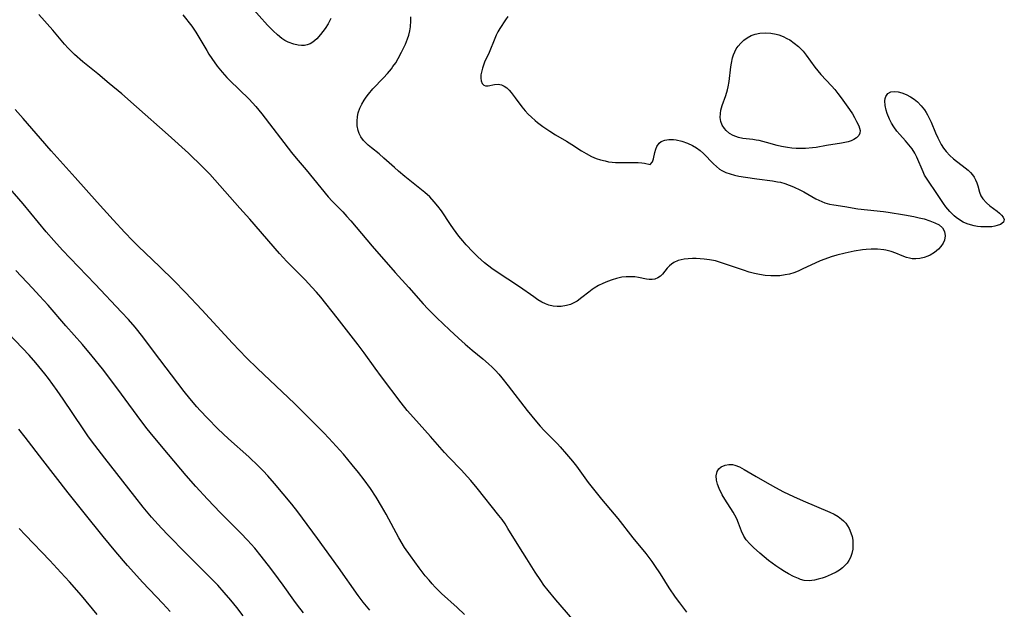
# Model space of a CAD drawing. Units: inches. Extents: x 2075452 to 2080930, y 227907 to 233382.
# Drawn here: x 2077177 to 2077316, y 228115 to 228198 of the extents above; entities that cross this region are included whole.
import ezdxf

# ---------------------------------------------------------------- set-up
doc = ezdxf.new("R2010")
doc.units = ezdxf.units.IN
doc.header["$MEASUREMENT"] = 0
doc.layers.add('c_09_T13S_R19E', color=229, linetype='Continuous')

msp = doc.modelspace()

# ---------------------------------------------------------------- linework, layer by layer
at = {"layer": 'c_09_T13S_R19E'}
for points in [[(2077220.92, 228198.54, 846), (2077220.51, 228197.83, 846), (2077220.09, 228197.17, 846), (2077219.76, 228196.72, 846), (2077219.43, 228196.29, 846), (2077218.91, 228195.7, 846), (2077218.35, 228195.22, 846), (2077218, 228195.01, 846), (2077217.55, 228194.84, 846), (2077217.17, 228194.77, 846), (2077216.77, 228194.75, 846), (2077216.29, 228194.8, 846), (2077215.67, 228194.93, 846), (2077214.88, 228195.24, 846), (2077214.43, 228195.47, 846), (2077213.99, 228195.75, 846), (2077213.37, 228196.25, 846), (2077212.77, 228196.82, 846), (2077211.97, 228197.64, 846), (2077209.61, 228200.24, 846)], [(2077255.06, 228113.82, 846), (2077252.65, 228116.58, 846), (2077251.57, 228117.88, 846), (2077250.97, 228118.67, 846), (2077250.53, 228119.3, 846), (2077249.75, 228120.49, 846), (2077248.57, 228122.36, 846), (2077247.44, 228124.14, 846), (2077245.89, 228126.66, 846), (2077245.49, 228127.28, 846), (2077245.08, 228127.89, 846), (2077244.63, 228128.48, 846), (2077241.56, 228132.33, 846), (2077240.68, 228133.41, 846), (2077240.21, 228133.94, 846), (2077239.31, 228134.91, 846), (2077237.59, 228136.66, 846), (2077236.95, 228137.35, 846), (2077234.98, 228139.61, 846), (2077232.55, 228142.29, 846), (2077231.68, 228143.29, 846), (2077230.82, 228144.37, 846), (2077228.04, 228148.05, 846), (2077227.16, 228149.24, 846), (2077225.61, 228151.42, 846), (2077224.77, 228152.56, 846), (2077221.78, 228156.37, 846), (2077219.47, 228159.24, 846), (2077218.87, 228159.97, 846), (2077218.24, 228160.69, 846), (2077217.3, 228161.7, 846), (2077214.71, 228164.29, 846), (2077213.67, 228165.41, 846), (2077209.49, 228170.25, 846), (2077208.07, 228171.81, 846), (2077203.82, 228176.6, 846), (2077202.79, 228177.65, 846), (2077200.8, 228179.56, 846), (2077197.96, 228182.14, 846), (2077193.45, 228186.09, 846), (2077191.4, 228187.93, 846), (2077189.62, 228189.4, 846), (2077188.02, 228190.77, 846), (2077185.9, 228192.46, 846), (2077184.73, 228193.49, 846), (2077183.84, 228194.38, 846), (2077183.31, 228194.96, 846), (2077181.68, 228196.93, 846), (2077179.68, 228199.12, 846)], [(2077200.03, 228199.08, 846), (2077201.26, 228197.46, 846), (2077201.85, 228196.63, 846), (2077202.13, 228196.18, 846), (2077203.38, 228194.03, 846), (2077203.69, 228193.53, 846), (2077204.11, 228192.91, 846), (2077204.88, 228191.85, 846), (2077205.56, 228191.01, 846), (2077206.24, 228190.24, 846), (2077206.6, 228189.87, 846), (2077209.35, 228187.17, 846), (2077209.84, 228186.67, 846), (2077210.32, 228186.15, 846), (2077210.75, 228185.64, 846), (2077211.16, 228185.11, 846), (2077215.36, 228179.64, 846), (2077216.01, 228178.85, 846), (2077217.43, 228177.22, 846), (2077220.53, 228173.42, 846), (2077221.07, 228172.82, 846), (2077222.57, 228171.28, 846), (2077223.16, 228170.66, 846), (2077223.73, 228170.01, 846), (2077226.72, 228166.46, 846), (2077230, 228162.74, 846), (2077231.89, 228160.64, 846), (2077233.93, 228158.32, 846), (2077234.57, 228157.64, 846), (2077235.85, 228156.34, 846), (2077236.73, 228155.49, 846), (2077237.63, 228154.64, 846), (2077238.92, 228153.46, 846), (2077239.87, 228152.62, 846), (2077240.84, 228151.8, 846), (2077242.34, 228150.58, 846), (2077243.17, 228149.87, 846), (2077243.67, 228149.4, 846), (2077244.14, 228148.91, 846), (2077244.6, 228148.39, 846), (2077245.02, 228147.89, 846), (2077245.94, 228146.74, 846), (2077248.62, 228143.27, 846), (2077249.91, 228141.7, 846), (2077250.46, 228141.06, 846), (2077251.01, 228140.45, 846), (2077251.55, 228139.9, 846), (2077252.87, 228138.59, 846), (2077253.26, 228138.16, 846), (2077254.18, 228137.12, 846), (2077255, 228136.14, 846), (2077255.58, 228135.41, 846), (2077257.24, 228133.13, 846), (2077258.17, 228131.93, 846), (2077259.09, 228130.8, 846), (2077260.91, 228128.68, 846), (2077261.4, 228128.07, 846), (2077263.52, 228125.34, 846), (2077265.35, 228123.12, 846), (2077266.2, 228122.01, 846), (2077266.6, 228121.43, 846), (2077267.38, 228120.25, 846), (2077268.61, 228118.27, 846), (2077269.51, 228116.95, 846), (2077270.09, 228116.15, 846), (2077271.09, 228114.82, 846)], [(2077245.88, 228198.86, 846), (2077245.53, 228198.36, 846), (2077244.76, 228197.17, 846), (2077244.47, 228196.68, 846), (2077244.24, 228196.22, 846), (2077244.04, 228195.75, 846), (2077243.24, 228193.76, 846), (2077242.61, 228192.39, 846), (2077242.44, 228191.97, 846), (2077242.29, 228191.55, 846), (2077242.19, 228191.19, 846), (2077242.09, 228190.61, 846), (2077242.07, 228190.15, 846), (2077242.11, 228189.75, 846), (2077242.24, 228189.38, 846), (2077242.48, 228189.14, 846), (2077242.75, 228189.05, 846), (2077243.09, 228189.05, 846), (2077244.02, 228189.25, 846), (2077244.5, 228189.29, 846), (2077244.99, 228189.21, 846), (2077245.36, 228189.04, 846), (2077245.72, 228188.77, 846), (2077246.08, 228188.43, 846), (2077246.35, 228188.13, 846), (2077246.92, 228187.39, 846), (2077247.87, 228186.11, 846), (2077248.34, 228185.53, 846), (2077248.76, 228185.08, 846), (2077249.23, 228184.63, 846), (2077249.72, 228184.19, 846), (2077250.08, 228183.9, 846), (2077250.81, 228183.33, 846), (2077251.79, 228182.66, 846), (2077252.62, 228182.16, 846), (2077254.17, 228181.26, 846), (2077254.91, 228180.81, 846), (2077256.29, 228179.91, 846), (2077256.95, 228179.5, 846), (2077257.67, 228179.12, 846), (2077258.36, 228178.83, 846), (2077258.98, 228178.63, 846), (2077259.6, 228178.47, 846), (2077260.09, 228178.36, 846), (2077260.59, 228178.28, 846), (2077261.08, 228178.24, 846), (2077261.57, 228178.23, 846), (2077263.28, 228178.26, 846), (2077264.29, 228178.24, 846), (2077264.77, 228178.2, 846), (2077265.18, 228178.14, 846), (2077265.95, 228177.96, 846), (2077266.3, 228178.33, 846), (2077266.43, 228178.79, 846), (2077266.63, 228179.68, 846), (2077266.76, 228180.11, 846), (2077266.93, 228180.52, 846), (2077267.24, 228180.96, 846), (2077267.53, 228181.2, 846), (2077268.03, 228181.4, 846), (2077268.61, 228181.49, 846), (2077269.26, 228181.48, 846), (2077269.65, 228181.43, 846), (2077270.44, 228181.26, 846), (2077271.22, 228180.98, 846), (2077271.95, 228180.65, 846), (2077272.5, 228180.33, 846), (2077273.02, 228179.95, 846), (2077273.48, 228179.54, 846), (2077274.9, 228178.06, 846), (2077275.31, 228177.68, 846), (2077275.76, 228177.33, 846), (2077276.1, 228177.12, 846), (2077276.65, 228176.86, 846), (2077277.24, 228176.65, 846), (2077277.87, 228176.48, 846), (2077278.48, 228176.34, 846), (2077279.43, 228176.17, 846), (2077281.03, 228175.94, 846), (2077283.22, 228175.68, 846), (2077283.96, 228175.55, 846), (2077284.34, 228175.46, 846), (2077284.98, 228175.27, 846), (2077285.6, 228175.05, 846), (2077286.21, 228174.8, 846), (2077287.2, 228174.34, 846), (2077287.65, 228174.11, 846), (2077289.37, 228173.14, 846), (2077289.78, 228172.92, 846), (2077290.21, 228172.73, 846), (2077290.64, 228172.56, 846), (2077291.26, 228172.38, 846), (2077291.87, 228172.26, 846), (2077293.43, 228172.05, 846), (2077295.3, 228171.73, 846), (2077296.65, 228171.56, 846), (2077298.92, 228171.33, 846), (2077299.58, 228171.24, 846), (2077301.88, 228170.88, 846), (2077303.19, 228170.63, 846), (2077303.92, 228170.47, 846), (2077304.63, 228170.29, 846), (2077305.44, 228170.04, 846), (2077306.16, 228169.76, 846), (2077306.77, 228169.44, 846), (2077307.24, 228169.03, 846), (2077307.51, 228168.5, 846), (2077307.6, 228167.91, 846), (2077307.49, 228167.3, 846), (2077307.3, 228166.86, 846), (2077307.01, 228166.43, 846), (2077306.66, 228166.04, 846), (2077306.1, 228165.58, 846), (2077305.48, 228165.19, 846), (2077305.17, 228165.05, 846), (2077304.63, 228164.85, 846), (2077304.05, 228164.71, 846), (2077303.45, 228164.65, 846), (2077302.95, 228164.67, 846), (2077302.55, 228164.75, 846), (2077302.15, 228164.86, 846), (2077301.55, 228165.08, 846), (2077300.64, 228165.45, 846), (2077299.96, 228165.69, 846), (2077299.25, 228165.88, 846), (2077298.93, 228165.94, 846), (2077298.05, 228166.03, 846), (2077297.16, 228166.03, 846), (2077296.47, 228165.99, 846), (2077295.93, 228165.93, 846), (2077294.76, 228165.74, 846), (2077293.49, 228165.47, 846), (2077292.3, 228165.17, 846), (2077291.53, 228164.94, 846), (2077290.63, 228164.64, 846), (2077289.98, 228164.38, 846), (2077287.43, 228163.2, 846), (2077286.84, 228162.94, 846), (2077286.24, 228162.71, 846), (2077285.63, 228162.52, 846), (2077285.01, 228162.39, 846), (2077284.29, 228162.28, 846), (2077283.79, 228162.25, 846), (2077282.99, 228162.26, 846), (2077282.18, 228162.34, 846), (2077281.42, 228162.46, 846), (2077280.69, 228162.62, 846), (2077279.96, 228162.81, 846), (2077279.16, 228163.05, 846), (2077278.43, 228163.29, 846), (2077275.74, 228164.22, 846), (2077275.19, 228164.37, 846), (2077274.33, 228164.55, 846), (2077273.61, 228164.64, 846), (2077272.44, 228164.7, 846), (2077271.93, 228164.7, 846), (2077271.34, 228164.68, 846), (2077270.76, 228164.62, 846), (2077270.34, 228164.54, 846), (2077269.94, 228164.42, 846), (2077269.33, 228164.15, 846), (2077269, 228163.93, 846), (2077268.71, 228163.68, 846), (2077268.39, 228163.33, 846), (2077267.71, 228162.49, 846), (2077267.43, 228162.22, 846), (2077267.04, 228161.98, 846), (2077266.62, 228161.82, 846), (2077266.23, 228161.75, 846), (2077265.84, 228161.76, 846), (2077265.47, 228161.8, 846), (2077264.34, 228162.03, 846), (2077263.79, 228162.11, 846), (2077263.21, 228162.15, 846), (2077262.6, 228162.14, 846), (2077261.98, 228162.07, 846), (2077261.22, 228161.91, 846), (2077260.59, 228161.72, 846), (2077259.93, 228161.48, 846), (2077259.29, 228161.2, 846), (2077258.66, 228160.89, 846), (2077258.06, 228160.54, 846), (2077257.8, 228160.36, 846), (2077257.3, 228159.99, 846), (2077256.34, 228159.21, 846), (2077255.67, 228158.72, 846), (2077255.21, 228158.46, 846), (2077254.74, 228158.25, 846), (2077254.18, 228158.08, 846), (2077253.42, 228157.96, 846), (2077252.85, 228157.95, 846), (2077252.27, 228158.01, 846), (2077251.68, 228158.15, 846), (2077251.19, 228158.32, 846), (2077250.66, 228158.58, 846), (2077250.1, 228158.91, 846), (2077249.54, 228159.29, 846), (2077247.52, 228160.73, 846), (2077244.23, 228162.9, 846), (2077243.64, 228163.32, 846), (2077242.6, 228164.12, 846), (2077241.63, 228164.97, 846), (2077240.94, 228165.65, 846), (2077240.02, 228166.62, 846), (2077239.51, 228167.2, 846), (2077238.97, 228167.86, 846), (2077238.22, 228168.88, 846), (2077237.77, 228169.52, 846), (2077236.5, 228171.42, 846), (2077236.02, 228172.08, 846), (2077235.49, 228172.72, 846), (2077234.85, 228173.39, 846), (2077234.17, 228174.02, 846), (2077233.71, 228174.4, 846), (2077231.36, 228176.28, 846), (2077230.46, 228177.03, 846), (2077229.87, 228177.54, 846), (2077228.4, 228178.88, 846), (2077227.74, 228179.46, 846), (2077226.64, 228180.33, 846), (2077226.18, 228180.7, 846), (2077225.91, 228180.93, 846), (2077225.5, 228181.37, 846), (2077225.15, 228181.85, 846), (2077224.9, 228182.35, 846), (2077224.76, 228182.76, 846), (2077224.63, 228183.4, 846), (2077224.6, 228184.07, 846), (2077224.66, 228184.74, 846), (2077224.77, 228185.24, 846), (2077224.99, 228185.93, 846), (2077225.27, 228186.5, 846), (2077225.6, 228187.06, 846), (2077225.89, 228187.48, 846), (2077226.21, 228187.9, 846), (2077226.85, 228188.64, 846), (2077228.34, 228190.19, 846), (2077228.92, 228190.82, 846), (2077229.46, 228191.48, 846), (2077229.67, 228191.78, 846), (2077230.05, 228192.33, 846), (2077230.39, 228192.9, 846), (2077230.88, 228193.79, 846), (2077231.44, 228194.92, 846), (2077231.74, 228195.68, 846), (2077231.91, 228196.22, 846), (2077232.05, 228196.81, 846), (2077232.14, 228197.4, 846), (2077232.2, 228198.23, 846), (2077232.19, 228198.8, 846)], [(2077239.77, 228114.53, 844), (2077238.75, 228115.49, 844), (2077236.54, 228117.48, 844), (2077235.63, 228118.38, 844), (2077235.18, 228118.85, 844), (2077234.76, 228119.34, 844), (2077234.23, 228119.98, 844), (2077233.37, 228121.08, 844), (2077232.12, 228122.78, 844), (2077231.31, 228123.98, 844), (2077230.51, 228125.31, 844), (2077228.7, 228128.66, 844), (2077228.05, 228129.81, 844), (2077227.28, 228131.08, 844), (2077226.48, 228132.28, 844), (2077225.59, 228133.51, 844), (2077224.8, 228134.55, 844), (2077223.92, 228135.64, 844), (2077222.67, 228137.11, 844), (2077220.62, 228139.37, 844), (2077219.92, 228140.11, 844), (2077218.79, 228141.26, 844), (2077215.75, 228144.25, 844), (2077210.54, 228149.19, 844), (2077208.98, 228150.73, 844), (2077207.02, 228152.77, 844), (2077202.71, 228157.47, 844), (2077200.38, 228159.92, 844), (2077198.74, 228161.59, 844), (2077196.78, 228163.53, 844), (2077195.74, 228164.55, 844), (2077193.71, 228166.47, 844), (2077192.89, 228167.27, 844), (2077191.82, 228168.39, 844), (2077190.17, 228170.17, 844), (2077187.91, 228172.66, 844), (2077184.83, 228176.13, 844), (2077181.44, 228179.88, 844), (2077179.92, 228181.62, 844), (2077177.49, 228184.46, 844), (2077176.35, 228185.75, 844)], [(2077226.38, 228115.11, 842), (2077225.46, 228116.27, 842), (2077224.77, 228117.21, 842), (2077221.98, 228121.13, 842), (2077219, 228125.23, 842), (2077216.91, 228128.12, 842), (2077216.23, 228129.01, 842), (2077215.39, 228130.06, 842), (2077212.94, 228132.99, 842), (2077211.99, 228134.06, 842), (2077211.34, 228134.75, 842), (2077210.68, 228135.43, 842), (2077209.33, 228136.74, 842), (2077206.47, 228139.3, 842), (2077204.97, 228140.7, 842), (2077203.48, 228142.19, 842), (2077202.45, 228143.29, 842), (2077202, 228143.79, 842), (2077201, 228144.99, 842), (2077200.22, 228145.98, 842), (2077195.89, 228151.64, 842), (2077194.36, 228153.66, 842), (2077193.27, 228155.03, 842), (2077192.34, 228156.11, 842), (2077191.37, 228157.17, 842), (2077187.66, 228161.09, 842), (2077184.09, 228164.74, 842), (2077183.01, 228165.89, 842), (2077181.79, 228167.25, 842), (2077180.74, 228168.49, 842), (2077177.46, 228172.44, 842), (2077174.71, 228175.61, 842)], [(2077217.03, 228114.74, 840), (2077216.18, 228115.81, 840), (2077215.66, 228116.52, 840), (2077214.16, 228118.67, 840), (2077213.53, 228119.53, 840), (2077212.42, 228121.01, 840), (2077211.05, 228122.76, 840), (2077210.15, 228123.87, 840), (2077209.16, 228125.01, 840), (2077208.21, 228126, 840), (2077205.34, 228128.85, 840), (2077203.47, 228130.77, 840), (2077201.83, 228132.57, 840), (2077200.48, 228134.13, 840), (2077198.01, 228137.09, 840), (2077195.82, 228139.66, 840), (2077194.98, 228140.7, 840), (2077194.08, 228141.87, 840), (2077191.37, 228145.59, 840), (2077190.42, 228146.86, 840), (2077188.65, 228149.16, 840), (2077187.2, 228150.96, 840), (2077185.83, 228152.59, 840), (2077183.5, 228155.23, 840), (2077180.99, 228158.13, 840), (2077179.79, 228159.45, 840), (2077178.79, 228160.55, 840), (2077176.46, 228163, 840)], [(2077208.52, 228114.34, 838), (2077207.63, 228115.5, 838), (2077206.78, 228116.54, 838), (2077205.86, 228117.61, 838), (2077204.94, 228118.63, 838), (2077203.93, 228119.68, 838), (2077200.43, 228123.16, 838), (2077197.93, 228125.68, 838), (2077196.99, 228126.67, 838), (2077195.6, 228128.24, 838), (2077194.42, 228129.67, 838), (2077193.23, 228131.16, 838), (2077189.01, 228136.57, 838), (2077187.61, 228138.39, 838), (2077186.72, 228139.59, 838), (2077185.95, 228140.68, 838), (2077183.13, 228144.88, 838), (2077182.29, 228146.1, 838), (2077181.04, 228147.79, 838), (2077180.55, 228148.44, 838), (2077179.71, 228149.49, 838), (2077179.28, 228150, 838), (2077178.32, 228151.08, 838), (2077175.4, 228154.15, 838)], [(2077198.21, 228114.93, 836), (2077197.2, 228116.06, 836), (2077196.27, 228117.06, 836), (2077194.32, 228119.07, 836), (2077193.51, 228119.95, 836), (2077192.22, 228121.4, 836), (2077190.54, 228123.34, 836), (2077188.76, 228125.5, 836), (2077186.09, 228128.86, 836), (2077183.81, 228131.68, 836), (2077180.23, 228136.26, 836), (2077177.75, 228139.51, 836), (2077176.86, 228140.63, 836)], [(2077187.94, 228114.5, 834), (2077185.69, 228117.21, 834), (2077184, 228119.14, 834), (2077182.81, 228120.44, 834), (2077181.22, 228122.14, 834), (2077177.8, 228125.68, 834), (2077176.93, 228126.62, 834)]]:
    msp.add_polyline3d(points, dxfattribs=at)
for points in [[(2077278.76, 228195.09, 846), (2077279.2, 228195.5, 846), (2077279.68, 228195.85, 846), (2077280.23, 228196.14, 846), (2077280.81, 228196.36, 846), (2077281.43, 228196.5, 846), (2077282.27, 228196.56, 846), (2077283.01, 228196.51, 846), (2077283.74, 228196.36, 846), (2077284.15, 228196.24, 846), (2077284.72, 228196.03, 846), (2077285.28, 228195.76, 846), (2077285.66, 228195.55, 846), (2077286.31, 228195.1, 846), (2077286.92, 228194.59, 846), (2077287.22, 228194.3, 846), (2077287.54, 228193.95, 846), (2077287.98, 228193.38, 846), (2077289.19, 228191.69, 846), (2077289.61, 228191.17, 846), (2077290.06, 228190.67, 846), (2077291.55, 228189.08, 846), (2077292.01, 228188.55, 846), (2077292.45, 228188, 846), (2077292.92, 228187.37, 846), (2077294.11, 228185.74, 846), (2077294.51, 228185.12, 846), (2077294.83, 228184.58, 846), (2077295.11, 228184.05, 846), (2077295.4, 228183.43, 846), (2077295.59, 228182.76, 846), (2077295.57, 228182.39, 846), (2077295.4, 228182.05, 846), (2077295.07, 228181.72, 846), (2077294.73, 228181.51, 846), (2077294.34, 228181.32, 846), (2077293.9, 228181.17, 846), (2077293.42, 228181.05, 846), (2077292.95, 228180.96, 846), (2077290.84, 228180.66, 846), (2077289.39, 228180.38, 846), (2077288.9, 228180.31, 846), (2077287.9, 228180.23, 846), (2077287.4, 228180.21, 846), (2077286.58, 228180.23, 846), (2077285.97, 228180.27, 846), (2077285.35, 228180.35, 846), (2077284.52, 228180.5, 846), (2077283.87, 228180.65, 846), (2077282.38, 228181.07, 846), (2077281.35, 228181.34, 846), (2077280.94, 228181.42, 846), (2077280.47, 228181.49, 846), (2077279.06, 228181.66, 846), (2077278.42, 228181.79, 846), (2077277.69, 228182.04, 846), (2077277.15, 228182.36, 846), (2077276.68, 228182.76, 846), (2077276.44, 228183.04, 846), (2077276.15, 228183.51, 846), (2077275.96, 228184.03, 846), (2077275.86, 228184.58, 846), (2077275.88, 228185.16, 846), (2077275.96, 228185.64, 846), (2077276.15, 228186.29, 846), (2077276.65, 228187.71, 846), (2077276.88, 228188.49, 846), (2077276.97, 228188.9, 846), (2077277.1, 228189.68, 846), (2077277.35, 228191.73, 846), (2077277.43, 228192.24, 846), (2077277.6, 228193, 846), (2077277.73, 228193.45, 846), (2077277.9, 228193.88, 846), (2077278.12, 228194.28, 846), (2077278.39, 228194.66, 846)], [(2077313.92, 228172.15, 846), (2077314.93, 228171.39, 846), (2077315.26, 228171.12, 846), (2077315.57, 228170.83, 846), (2077315.81, 228170.55, 846), (2077315.95, 228170.21, 846), (2077315.83, 228169.84, 846), (2077315.41, 228169.53, 846), (2077314.96, 228169.35, 846), (2077314.6, 228169.26, 846), (2077314.21, 228169.2, 846), (2077313.77, 228169.17, 846), (2077313.31, 228169.16, 846), (2077312.66, 228169.19, 846), (2077312.19, 228169.24, 846), (2077311.72, 228169.32, 846), (2077311.2, 228169.44, 846), (2077310.69, 228169.6, 846), (2077310.14, 228169.85, 846), (2077309.62, 228170.15, 846), (2077309.14, 228170.5, 846), (2077308.88, 228170.71, 846), (2077308.25, 228171.33, 846), (2077307.68, 228172.01, 846), (2077307.35, 228172.47, 846), (2077306.34, 228174, 846), (2077305.23, 228175.61, 846), (2077304.96, 228176.04, 846), (2077304.71, 228176.47, 846), (2077304.5, 228176.92, 846), (2077303.61, 228178.99, 846), (2077303.3, 228179.59, 846), (2077302.94, 228180.17, 846), (2077302.49, 228180.76, 846), (2077302, 228181.32, 846), (2077301.19, 228182.2, 846), (2077300.78, 228182.68, 846), (2077300.34, 228183.27, 846), (2077300.02, 228183.8, 846), (2077299.75, 228184.35, 846), (2077299.42, 228185.18, 846), (2077299.29, 228185.62, 846), (2077299.14, 228186.31, 846), (2077299.1, 228186.94, 846), (2077299.13, 228187.28, 846), (2077299.22, 228187.58, 846), (2077299.52, 228188, 846), (2077299.95, 228188.22, 846), (2077300.45, 228188.28, 846), (2077300.96, 228188.23, 846), (2077301.5, 228188.1, 846), (2077302.12, 228187.85, 846), (2077302.71, 228187.53, 846), (2077303.21, 228187.19, 846), (2077303.68, 228186.8, 846), (2077304.22, 228186.26, 846), (2077304.7, 228185.66, 846), (2077304.93, 228185.32, 846), (2077305.13, 228184.98, 846), (2077305.36, 228184.52, 846), (2077305.62, 228183.94, 846), (2077306.23, 228182.43, 846), (2077306.55, 228181.74, 846), (2077306.79, 228181.26, 846), (2077307.06, 228180.8, 846), (2077307.39, 228180.29, 846), (2077307.74, 228179.81, 846), (2077308.28, 228179.22, 846), (2077308.78, 228178.77, 846), (2077310.43, 228177.52, 846), (2077310.84, 228177.18, 846), (2077311.17, 228176.86, 846), (2077311.46, 228176.51, 846), (2077311.69, 228176.17, 846), (2077311.88, 228175.82, 846), (2077312.06, 228175.4, 846), (2077312.21, 228174.98, 846), (2077312.46, 228174.08, 846), (2077312.66, 228173.56, 846), (2077312.93, 228173.12, 846), (2077313.42, 228172.58, 846)], [(2077281.43, 228123.18, 846), (2077280.57, 228123.96, 846), (2077280.02, 228124.5, 846), (2077279.53, 228125.06, 846), (2077279.18, 228125.58, 846), (2077278.84, 228126.26, 846), (2077278.43, 228127.4, 846), (2077278.18, 228128, 846), (2077277.93, 228128.51, 846), (2077277.67, 228128.95, 846), (2077276.5, 228130.77, 846), (2077276.13, 228131.41, 846), (2077275.69, 228132.28, 846), (2077275.46, 228132.87, 846), (2077275.32, 228133.45, 846), (2077275.28, 228134.07, 846), (2077275.43, 228134.66, 846), (2077275.66, 228135.04, 846), (2077275.99, 228135.34, 846), (2077276.54, 228135.59, 846), (2077277.06, 228135.68, 846), (2077277.61, 228135.66, 846), (2077277.94, 228135.58, 846), (2077278.58, 228135.33, 846), (2077279.24, 228134.96, 846), (2077280.93, 228133.96, 846), (2077282.13, 228133.28, 846), (2077283.68, 228132.42, 846), (2077284.81, 228131.82, 846), (2077286.2, 228131.15, 846), (2077287.55, 228130.55, 846), (2077291.31, 228128.95, 846), (2077291.92, 228128.65, 846), (2077292.5, 228128.31, 846), (2077292.99, 228127.96, 846), (2077293.27, 228127.71, 846), (2077293.58, 228127.38, 846), (2077293.83, 228127.02, 846), (2077294.05, 228126.64, 846), (2077294.31, 228126.04, 846), (2077294.46, 228125.52, 846), (2077294.55, 228124.99, 846), (2077294.59, 228124.36, 846), (2077294.55, 228123.73, 846), (2077294.44, 228123.11, 846), (2077294.23, 228122.53, 846), (2077294.02, 228122.12, 846), (2077293.76, 228121.74, 846), (2077293.46, 228121.41, 846), (2077293.12, 228121.11, 846), (2077292.68, 228120.78, 846), (2077292.2, 228120.49, 846), (2077291.51, 228120.14, 846), (2077290.67, 228119.79, 846), (2077290.23, 228119.64, 846), (2077289.7, 228119.49, 846), (2077289.18, 228119.37, 846), (2077288.39, 228119.28, 846), (2077287.69, 228119.33, 846), (2077287.2, 228119.46, 846), (2077286.9, 228119.57, 846), (2077286.21, 228119.88, 846), (2077285.51, 228120.26, 846), (2077284.95, 228120.58, 846), (2077284.4, 228120.92, 846), (2077283.72, 228121.37, 846), (2077283.19, 228121.75, 846), (2077282.67, 228122.14, 846)]]:
    msp.add_polyline3d(points, close=True, dxfattribs=at)

doc.saveas('drawing.dxf')
